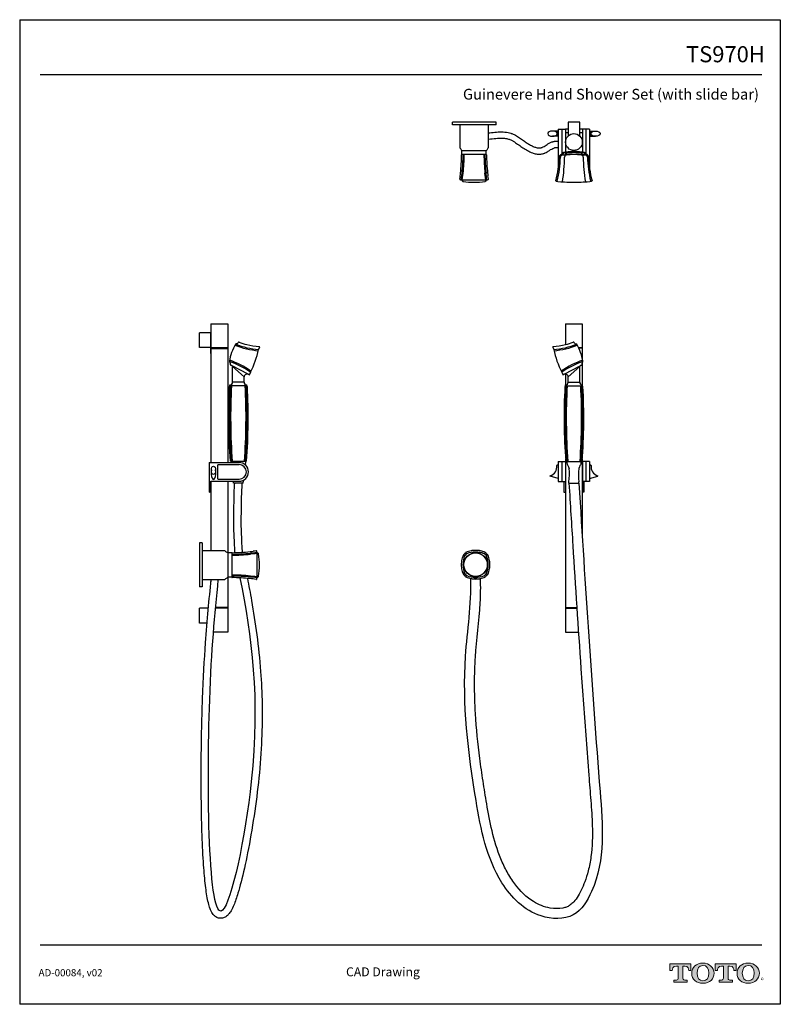
# Model space of a CAD drawing. Units: inches. Extents: x -53 to 23.5, y 2.2 to 101.2.
import ezdxf
from ezdxf.enums import TextEntityAlignment as Align

# ---------------------------------------------------------------- set-up
doc = ezdxf.new("R2010")
doc.units = ezdxf.units.IN
doc.header["$MEASUREMENT"] = 0
doc.layers.add('Layer 1', color=7, linetype='Continuous')
doc.layers.add('Template', color=7, linetype='Continuous')
doc.styles.get("Standard").update_dxf_attribs({"font": 'arial.ttf'})

# ---------------------------------------------------------------- blocks, each defined once
blk = doc.blocks.new('WETSERGTERT')
at = {"ltscale": 4}
for p, q in [((-6.35, 13.21), (-6.24, 13.24)), ((-5.72, 13.66), (-5.68, 13.73)), ((-5.21, 13.2), (-4.3, 13.16)), ((5.21, 13.2), (4.3, 13.16)), ((5.72, 13.66), (5.68, 13.73)), ((6.35, 13.21), (6.24, 13.24))]:
    blk.add_line(p, q, dxfattribs=at)
for centre, radius, start, end in [((-4.83, 13.2), 1, 101.2804, 148.0773), ((0.05, -11.28), 25.96, 90.1167, 101.2804), ((-0.05, -11.28), 25.96, 78.7196, 89.8833), ((4.83, 13.2), 1, 31.9227, 78.7196), ((-53.38, 13.05), 46.36, 344.5221, 359.0412), ((-65.31, 13.8), 58.85, 346.8564, 358.287), ((-6.02, 12.26), 1, 109.1429, 179.0412), ((-5.49, 12.01), 1, 125.9187, 178.287), ((-6.57, 14.19), 1, 289.1429, 328.0773), ((-8.7, 16.44), 4.47, 305.9187, 322.8672), ((-4.48, -19.6), 32.59, 88.7405, 92.4813), ((-95.43, 13.92), 91, 351.3005, 358.83), ((-8.19, 14.52), 3.26, 332.1279, 348.7808), ((-4.54, 13.29), 0.75, 97.695, 142.8672), ((-4.19, 10.67), 3.39, 80.6513, 97.695), ((-3.45, 12.04), 1, 95.4925, 178.83), ((-3.32, 25.13), 12, 265.3197, 269.1768), ((-6.06, 15.19), 2.76, 313.6458, 334.5278), ((-3.52, 14.76), 0.75, 260.6513, 274.9934), ((33.58, 9.63), 37.36, 173.2784, 174.7852), ((-0.14, -22.36), 35.56, 89.7715, 95.4925), ((-0.25, -18.4), 31.69, 89.5544, 95.8852), ((-0.15, -23.8), 37.95, 89.7754, 94.9934), ((0.15, -23.8), 37.95, 85.0066, 90.2246), ((0.25, -18.4), 31.69, 84.1148, 90.4456), ((0.14, -22.36), 35.56, 84.5075, 90.2285), ((3.52, 14.76), 0.75, 265.0066, 279.3487), ((3.32, 25.13), 12, 270.8232, 274.6803), ((-33.58, 9.63), 37.36, 5.2148, 6.7216), ((3.45, 12.04), 1, 1.17, 84.5075), ((6.06, 15.19), 2.76, 205.4722, 226.3542), ((4.19, 10.67), 3.39, 82.305, 99.3487), ((4.48, -19.6), 32.59, 87.5187, 91.2595), ((95.43, 13.92), 91, 181.17, 188.6995), ((4.54, 13.29), 0.75, 37.1328, 82.305), ((8.19, 14.52), 3.26, 191.2192, 207.8721), ((8.7, 16.44), 4.47, 217.1328, 234.0813), ((6.57, 14.19), 1, 211.9227, 250.8571), ((5.49, 12.01), 1, 1.713, 54.0813), ((6.02, 12.26), 1, 0.9588, 70.8571), ((65.31, 13.8), 58.85, 181.713, 193.1436), ((53.38, 13.05), 46.36, 180.9588, 195.4779)]:
    blk.add_arc(centre, radius, start, end, dxfattribs=at)
blk.add_ellipse((0, 0.68), major_axis=(-8.7, 0), ratio=0.078402, start_param=6.239828, end_param=9.468135, dxfattribs=at)

msp = doc.modelspace()

# ---------------------------------------------------------------- hatches: boundary and pattern name
h = msp.add_hatch(color=256)
h.dxf.hatch_style = 1
edge = h.paths.add_edge_path()
edge.add_spline(control_points=[(13.75, 4.804), (13.75, 4.804), (13.75, 6.024), (13.75, 6.024)], knot_values=[0.00001, 0.00001, 0.00001, 0.00001, 1, 1, 1, 1], degree=3, periodic=0)
edge.add_spline(control_points=[(13.75, 6.024), (13.75, 6.024), (13.92, 6.024), (13.92, 6.024)], knot_values=[17.00001, 17.00001, 17.00001, 17.00001, 17.99999, 17.99999, 17.99999, 17.99999], degree=3, periodic=0)
edge.add_spline(control_points=[(13.92, 6.024), (14.282, 6.024), (14.332, 5.727), (14.332, 5.567)], knot_values=[16, 16, 16, 16, 17, 17, 17, 17], degree=3, periodic=0)
edge.add_spline(control_points=[(14.332, 5.567), (14.332, 5.567), (14.552, 5.569), (14.552, 5.569), (14.552, 5.569), (14.552, 5.569), (14.552, 5.569)], knot_values=[14.99999, 14.99999, 14.99999, 14.99999, 15.99999, 15.99999, 15.99999, 16, 16, 16, 16], degree=3, periodic=0)
edge.add_spline(control_points=[(14.552, 5.569), (14.552, 5.569), (14.552, 6.248), (14.552, 6.248)], knot_values=[14.00001, 14.00001, 14.00001, 14.00001, 14.99999, 14.99999, 14.99999, 14.99999], degree=3, periodic=0)
edge.add_spline(control_points=[(14.552, 6.248), (14.552, 6.248), (12.438, 6.248), (12.438, 6.248), (12.438, 6.248), (12.438, 6.248), (12.438, 6.248)], knot_values=[12.99999, 12.99999, 12.99999, 12.99999, 13.99998, 13.99998, 13.99998, 13.99999, 13.99999, 13.99999, 13.99999], degree=3, periodic=0)
edge.add_spline(control_points=[(12.438, 6.248), (12.438, 6.248), (12.438, 5.569), (12.438, 5.569), (12.438, 5.569), (12.438, 5.569), (12.438, 5.569)], knot_values=[11.99999, 11.99999, 11.99999, 11.99999, 12.99998, 12.99998, 12.99998, 12.99999, 12.99999, 12.99999, 12.99999], degree=3, periodic=0)
edge.add_spline(control_points=[(12.438, 5.569), (12.438, 5.569), (12.67, 5.567), (12.67, 5.567)], knot_values=[11.00001, 11.00001, 11.00001, 11.00001, 11.99999, 11.99999, 11.99999, 11.99999], degree=3, periodic=0)
edge.add_spline(control_points=[(12.67, 5.567), (12.67, 5.727), (12.72, 6.024), (13.083, 6.024)], knot_values=[10, 10, 10, 10, 11, 11, 11, 11], degree=3, periodic=0)
edge.add_spline(control_points=[(13.083, 6.024), (13.083, 6.024), (13.264, 6.024), (13.264, 6.024)], knot_values=[9.00001, 9.00001, 9.00001, 9.00001, 10, 10, 10, 10], degree=3, periodic=0)
edge.add_spline(control_points=[(13.264, 6.024), (13.264, 6.024), (13.264, 4.804), (13.264, 4.804)], knot_values=[8.00001, 8.00001, 8.00001, 8.00001, 8.99999, 8.99999, 8.99999, 8.99999], degree=3, periodic=0)
edge.add_spline(control_points=[(13.264, 4.804), (13.264, 4.686), (13.222, 4.613), (13.08, 4.613)], knot_values=[7, 7, 7, 7, 8, 8, 8, 8], degree=3, periodic=0)
edge.add_spline(control_points=[(13.08, 4.613), (12.89, 4.613), (12.839, 4.613), (12.839, 4.613), (12.839, 4.613), (12.839, 4.613), (12.839, 4.613)], knot_values=[5.99999, 5.99999, 5.99999, 5.99999, 6.99999, 6.99999, 6.99999, 7, 7, 7, 7], degree=3, periodic=0)
edge.add_spline(control_points=[(12.839, 4.613), (12.839, 4.613), (12.839, 4.404), (12.839, 4.404)], knot_values=[5.00001, 5.00001, 5.00001, 5.00001, 5.99999, 5.99999, 5.99999, 5.99999], degree=3, periodic=0)
edge.add_spline(control_points=[(12.839, 4.404), (12.839, 4.404), (14.174, 4.404), (14.174, 4.404), (14.174, 4.404), (14.174, 4.404), (14.174, 4.404)], knot_values=[3.99999, 3.99999, 3.99999, 3.99999, 4.99998, 4.99998, 4.99998, 4.99999, 4.99999, 4.99999, 4.99999], degree=3, periodic=0)
edge.add_spline(control_points=[(14.174, 4.404), (14.174, 4.404), (14.174, 4.613), (14.174, 4.613), (14.174, 4.613), (14.174, 4.613), (14.174, 4.613)], knot_values=[2.99999, 2.99999, 2.99999, 2.99999, 3.99998, 3.99998, 3.99998, 3.99999, 3.99999, 3.99999, 3.99999], degree=3, periodic=0)
edge.add_spline(control_points=[(14.174, 4.613), (14.174, 4.613), (14.123, 4.613), (13.933, 4.613)], knot_values=[2, 2, 2, 2, 2.99999, 2.99999, 2.99999, 2.99999], degree=3, periodic=0)
edge.add_spline(control_points=[(13.933, 4.613), (13.785, 4.613), (13.75, 4.662), (13.75, 4.804)], knot_values=[1, 1, 1, 1, 2, 2, 2, 2], degree=3, periodic=0)
edge = h.paths.add_edge_path()
edge.add_spline(control_points=[(14.633, 5.306), (14.633, 4.681), (15.117, 4.292), (15.756, 4.292)], knot_values=[1, 1, 1, 1, 2, 2, 2, 2], degree=3, periodic=0)
edge.add_spline(control_points=[(15.756, 4.292), (16.433, 4.292), (16.878, 4.708), (16.878, 5.306)], knot_values=[2, 2, 2, 2, 3, 3, 3, 3], degree=3, periodic=0)
edge.add_spline(control_points=[(16.878, 5.306), (16.878, 5.868), (16.41, 6.321), (15.756, 6.321)], knot_values=[3, 3, 3, 3, 4, 4, 4, 4], degree=3, periodic=0)
edge.add_spline(control_points=[(15.756, 6.321), (15.073, 6.321), (14.633, 5.875), (14.633, 5.306)], knot_values=[0, 0, 0, 0, 1, 1, 1, 1], degree=3, periodic=0)
edge = h.paths.add_edge_path(flags=16)
edge.add_spline(control_points=[(15.756, 4.531), (15.354, 4.531), (15.161, 4.84), (15.161, 5.307)], knot_values=[0, 0, 0, 0, 1, 1, 1, 1], degree=3, periodic=0)
edge.add_spline(control_points=[(15.161, 5.307), (15.161, 5.762), (15.347, 6.082), (15.756, 6.082)], knot_values=[1, 1, 1, 1, 2, 2, 2, 2], degree=3, periodic=0)
edge.add_spline(control_points=[(15.756, 6.082), (16.142, 6.082), (16.349, 5.796), (16.349, 5.307)], knot_values=[2, 2, 2, 2, 3, 3, 3, 3], degree=3, periodic=0)
edge.add_spline(control_points=[(16.349, 5.307), (16.349, 4.854), (16.16, 4.531), (15.756, 4.531)], knot_values=[3, 3, 3, 3, 4, 4, 4, 4], degree=3, periodic=0)
edge = h.paths.add_edge_path()
edge.add_spline(control_points=[(17.808, 6.024), (17.808, 6.024), (17.808, 4.804), (17.808, 4.804)], knot_values=[8.00001, 8.00001, 8.00001, 8.00001, 8.99999, 8.99999, 8.99999, 8.99999], degree=3, periodic=0)
edge.add_spline(control_points=[(17.808, 4.804), (17.808, 4.686), (17.766, 4.613), (17.625, 4.613)], knot_values=[7, 7, 7, 7, 8, 8, 8, 8], degree=3, periodic=0)
edge.add_spline(control_points=[(17.625, 4.613), (17.434, 4.613), (17.384, 4.613), (17.384, 4.613), (17.384, 4.613), (17.384, 4.613), (17.384, 4.613)], knot_values=[5.99999, 5.99999, 5.99999, 5.99999, 6.99999, 6.99999, 6.99999, 7, 7, 7, 7], degree=3, periodic=0)
edge.add_spline(control_points=[(17.384, 4.613), (17.384, 4.613), (17.384, 4.404), (17.384, 4.404)], knot_values=[5.00001, 5.00001, 5.00001, 5.00001, 5.99999, 5.99999, 5.99999, 5.99999], degree=3, periodic=0)
edge.add_spline(control_points=[(17.384, 4.404), (17.384, 4.404), (18.719, 4.404), (18.719, 4.404), (18.719, 4.404), (18.719, 4.404), (18.719, 4.404)], knot_values=[3.99999, 3.99999, 3.99999, 3.99999, 4.99998, 4.99998, 4.99998, 4.99999, 4.99999, 4.99999, 4.99999], degree=3, periodic=0)
edge.add_spline(control_points=[(18.719, 4.404), (18.719, 4.404), (18.719, 4.613), (18.719, 4.613), (18.719, 4.613), (18.719, 4.613), (18.719, 4.613)], knot_values=[2.99999, 2.99999, 2.99999, 2.99999, 3.99998, 3.99998, 3.99998, 3.99999, 3.99999, 3.99999, 3.99999], degree=3, periodic=0)
edge.add_spline(control_points=[(18.719, 4.613), (18.719, 4.613), (18.668, 4.613), (18.477, 4.613)], knot_values=[2, 2, 2, 2, 2.99999, 2.99999, 2.99999, 2.99999], degree=3, periodic=0)
edge.add_spline(control_points=[(18.477, 4.613), (18.329, 4.613), (18.294, 4.662), (18.294, 4.804)], knot_values=[1, 1, 1, 1, 2, 2, 2, 2], degree=3, periodic=0)
edge.add_spline(control_points=[(18.294, 4.804), (18.294, 4.804), (18.294, 6.024), (18.294, 6.024)], knot_values=[0.00001, 0.00001, 0.00001, 0.00001, 1, 1, 1, 1], degree=3, periodic=0)
edge.add_spline(control_points=[(18.294, 6.024), (18.294, 6.024), (18.463, 6.024), (18.463, 6.024)], knot_values=[17.00001, 17.00001, 17.00001, 17.00001, 17.99999, 17.99999, 17.99999, 17.99999], degree=3, periodic=0)
edge.add_spline(control_points=[(18.463, 6.024), (18.826, 6.024), (18.877, 5.727), (18.877, 5.567)], knot_values=[16, 16, 16, 16, 17, 17, 17, 17], degree=3, periodic=0)
edge.add_spline(control_points=[(18.877, 5.567), (18.877, 5.567), (19.096, 5.569), (19.096, 5.569), (19.096, 5.569), (19.096, 5.569), (19.096, 5.569)], knot_values=[14.99999, 14.99999, 14.99999, 14.99999, 15.99999, 15.99999, 15.99999, 16, 16, 16, 16], degree=3, periodic=0)
edge.add_spline(control_points=[(19.096, 5.569), (19.096, 5.569), (19.096, 6.248), (19.096, 6.248)], knot_values=[14.00001, 14.00001, 14.00001, 14.00001, 14.99999, 14.99999, 14.99999, 14.99999], degree=3, periodic=0)
edge.add_spline(control_points=[(19.096, 6.248), (19.096, 6.248), (16.983, 6.248), (16.983, 6.248), (16.983, 6.248), (16.983, 6.248), (16.983, 6.248)], knot_values=[12.99999, 12.99999, 12.99999, 12.99999, 13.99998, 13.99998, 13.99998, 13.99999, 13.99999, 13.99999, 13.99999], degree=3, periodic=0)
edge.add_spline(control_points=[(16.983, 6.248), (16.983, 6.248), (16.983, 5.569), (16.983, 5.569), (16.983, 5.569), (16.983, 5.569), (16.983, 5.569)], knot_values=[11.99999, 11.99999, 11.99999, 11.99999, 12.99998, 12.99998, 12.99998, 12.99999, 12.99999, 12.99999, 12.99999], degree=3, periodic=0)
edge.add_spline(control_points=[(16.983, 5.569), (16.983, 5.569), (17.214, 5.567), (17.214, 5.567)], knot_values=[11.00001, 11.00001, 11.00001, 11.00001, 11.99999, 11.99999, 11.99999, 11.99999], degree=3, periodic=0)
edge.add_spline(control_points=[(17.214, 5.567), (17.214, 5.727), (17.264, 6.024), (17.627, 6.024)], knot_values=[10, 10, 10, 10, 11, 11, 11, 11], degree=3, periodic=0)
edge.add_spline(control_points=[(17.627, 6.024), (17.627, 6.024), (17.808, 6.024), (17.808, 6.024)], knot_values=[9.00001, 9.00001, 9.00001, 9.00001, 10, 10, 10, 10], degree=3, periodic=0)
edge = h.paths.add_edge_path()
edge.add_spline(control_points=[(19.186, 5.306), (19.186, 4.681), (19.67, 4.292), (20.309, 4.292)], knot_values=[1, 1, 1, 1, 2, 2, 2, 2], degree=3, periodic=0)
edge.add_spline(control_points=[(20.309, 4.292), (20.987, 4.292), (21.432, 4.708), (21.432, 5.306)], knot_values=[2, 2, 2, 2, 3, 3, 3, 3], degree=3, periodic=0)
edge.add_spline(control_points=[(21.432, 5.306), (21.432, 5.868), (20.964, 6.321), (20.309, 6.321)], knot_values=[3, 3, 3, 3, 4, 4, 4, 4], degree=3, periodic=0)
edge.add_spline(control_points=[(20.309, 6.321), (19.627, 6.321), (19.186, 5.875), (19.186, 5.306)], knot_values=[0, 0, 0, 0, 1, 1, 1, 1], degree=3, periodic=0)
edge = h.paths.add_edge_path(flags=16)
edge.add_spline(control_points=[(20.309, 4.531), (19.908, 4.531), (19.716, 4.84), (19.716, 5.307)], knot_values=[0, 0, 0, 0, 1, 1, 1, 1], degree=3, periodic=0)
edge.add_spline(control_points=[(19.716, 5.307), (19.716, 5.762), (19.9, 6.082), (20.309, 6.082)], knot_values=[1, 1, 1, 1, 2, 2, 2, 2], degree=3, periodic=0)
edge.add_spline(control_points=[(20.309, 6.082), (20.695, 6.082), (20.903, 5.796), (20.903, 5.307)], knot_values=[2, 2, 2, 2, 3, 3, 3, 3], degree=3, periodic=0)
edge.add_spline(control_points=[(20.903, 5.307), (20.903, 4.854), (20.714, 4.531), (20.309, 4.531)], knot_values=[3, 3, 3, 3, 4, 4, 4, 4], degree=3, periodic=0)

# ---------------------------------------------------------------- linework, layer by layer
for p, q in [((-5.036, 90.871), (-9.441, 90.871)), ((-9.441, 90.608), (-9.441, 90.871)), ((-5.036, 90.608), (-9.441, 90.608)), ((-8.706, 90.608), (-8.706, 88.334)), ((-5.824, 88.334), (-5.824, 90.608)), ((-5.036, 90.608), (-5.036, 90.871)), ((1.2, 90.162), (1.935, 90.162)), ((1.2, 90.162), (1.2, 86.278)), ((1.568, 90.162), (1.568, 87.683)), ((2.203, 90.162), (1.935, 90.162)), ((1.935, 90.162), (1.935, 87.849)), ((3.358, 90.871), (2.203, 90.871)), ((2.203, 90.871), (2.203, 89.487)), ((3.358, 89.487), (3.358, 90.871)), ((3.626, 90.162), (3.358, 90.162)), ((3.626, 90.162), (3.626, 87.849)), ((4.361, 90.162), (3.626, 90.162)), ((3.994, 90.162), (3.994, 87.683)), ((4.361, 90.162), (4.361, 86.278)), ((1.2, 89.978), (0.623, 89.978)), ((1.2, 89.453), (0.623, 89.453)), ((1.095, 89.978), (1.095, 89.453)), ((1.2, 89.978), (1.2, 89.453)), ((2.203, 89.795), (1.935, 89.795)), ((3.626, 89.795), (3.358, 89.795)), ((4.361, 89.978), (4.939, 89.978)), ((4.361, 89.978), (4.361, 89.453)), ((4.361, 89.453), (4.939, 89.453)), ((4.466, 89.978), (4.466, 89.453)), ((-8.49, 87.616), (-8.49, 88.024)), ((-8.49, 88.024), (-6.04, 88.024)), ((-6.04, 87.616), (-8.49, 87.616)), ((-6.04, 87.616), (-6.04, 88.024)), ((-8.528, 85.063), (-8.42, 84.937)), ((-8.528, 85.063), (-6.001, 85.063)), ((-6.001, 85.063), (-6.11, 84.937)), ((-33.732, 70.603), (-32.043, 70.603)), ((-33.732, 70.603), (-33.732, 56.652)), ((-32.043, 70.603), (-32.043, 56.652)), ((1.937, 70.603), (3.625, 70.603)), ((1.937, 70.603), (1.937, 68.515)), ((3.625, 70.603), (3.625, 67.128)), ((-33.732, 69.703), (-34.886, 69.703)), ((-34.886, 68.203), (-34.886, 69.703)), ((-33.732, 67.609), (-33.732, 69.656)), ((-31.123, 68.585), (-31.185, 68.577)), ((2.932, 68.585), (2.994, 68.577)), ((-33.732, 68.203), (-34.886, 68.203)), ((-33.732, 68.203), (-32.043, 68.203)), ((-33.732, 68.203), (-32.043, 68.203)), ((-33.732, 68.124), (-32.043, 68.124)), ((-28.842, 68.261), (-28.936, 68.002)), ((0.651, 68.261), (0.745, 68.002)), ((3.243, 68.203), (3.625, 68.203)), ((3.261, 68.166), (3.625, 68.166)), ((-31.851, 66.75), (-31.807, 66.704)), ((-29.99, 65.527), (-31.605, 66.384)), ((1.799, 65.527), (3.414, 66.384)), ((3.659, 66.75), (3.616, 66.704)), ((3.625, 67.128), (3.625, 66.713)), ((3.625, 66.713), (3.625, 64.354)), ((-31.554, 64.735), (-31.554, 66.288)), ((-31.554, 66.288), (-30.389, 65.257)), ((-29.758, 65.744), (-29.852, 65.486)), ((1.567, 65.744), (1.661, 65.486)), ((1.937, 65.547), (1.937, 64.354)), ((3.363, 66.288), (2.198, 65.257)), ((3.363, 64.735), (3.363, 66.288)), ((-31.816, 64.357), (-31.816, 64.445)), ((-31.816, 64.357), (-31.792, 64.357)), ((-30.151, 64.357), (-31.792, 64.357)), ((-30.389, 64.735), (-31.554, 64.735)), ((-30.389, 64.735), (-30.389, 65.257)), ((-30.127, 64.357), (-30.151, 64.357)), ((-30.127, 64.357), (-30.127, 64.445)), ((1.936, 64.357), (1.936, 64.445)), ((1.936, 64.357), (1.96, 64.357)), ((1.96, 64.357), (3.601, 64.357)), ((2.198, 64.735), (2.198, 65.257)), ((2.198, 64.735), (3.363, 64.735)), ((3.625, 64.357), (3.601, 64.357)), ((3.625, 64.357), (3.625, 64.445)), ((-33.891, 56.652), (-30.899, 56.652)), ((-33.891, 56.652), (-33.891, 53.66)), ((-32.998, 56.442), (-30.899, 56.442)), ((-31.7, 56.785), (-31.786, 56.785)), ((-31.7, 56.766), (-31.7, 56.785)), ((-30.244, 56.766), (-31.7, 56.766)), ((-30.158, 56.785), (-30.244, 56.785)), ((-30.244, 56.766), (-30.244, 56.785)), ((1.2, 56.757), (1.2, 54.752)), ((1.2, 56.757), (1.935, 56.757)), ((1.2, 56.757), (1.2, 54.752)), ((1.568, 56.757), (1.568, 54.752)), ((1.935, 56.757), (1.935, 54.752)), ((1.937, 56.973), (1.937, 39.603)), ((1.967, 56.785), (2.053, 56.785)), ((2.053, 56.766), (2.053, 56.785)), ((2.053, 56.766), (3.509, 56.766)), ((3.509, 56.785), (3.595, 56.785)), ((3.509, 56.766), (3.509, 56.785)), ((3.625, 56.973), (3.625, 49.067)), ((4.361, 56.757), (3.626, 56.757)), ((3.626, 56.757), (3.626, 54.752)), ((3.994, 56.757), (3.994, 54.752)), ((4.361, 56.757), (4.361, 54.752)), ((-33.051, 56.389), (-33.051, 55.024)), ((1.2, 56.398), (1.105, 56.398)), ((4.361, 56.398), (4.457, 56.398)), ((-33.733, 53.817), (-33.733, 54.762)), ((-33.733, 54.762), (-30.899, 54.762)), ((-33.732, 54.762), (-33.732, 47.774)), ((-32.998, 54.972), (-30.899, 54.972)), ((-32.043, 54.762), (-32.043, 39.603)), ((-31.471, 54.562), (-31.471, 54.723)), ((-30.473, 54.562), (-31.471, 54.562)), ((-30.473, 54.562), (-30.473, 54.723)), ((1.2, 55.045), (0.391, 55.273)), ((1.2, 54.752), (1.935, 54.752)), ((1.778, 54.752), (1.778, 53.66)), ((1.935, 54.752), (1.935, 53.66)), ((2.282, 54.562), (2.282, 54.723)), ((2.282, 54.562), (3.279, 54.562)), ((3.279, 54.562), (3.279, 54.723)), ((4.361, 54.752), (3.626, 54.752)), ((3.626, 54.752), (3.626, 53.66)), ((3.784, 54.752), (3.784, 53.66)), ((4.361, 55.045), (5.171, 55.273)), ((-33.891, 53.66), (-33.891, 53.66)), ((1.778, 53.66), (1.935, 53.66)), ((3.784, 53.66), (3.626, 53.66)), ((-34.886, 48.561), (-34.886, 44.157)), ((-34.624, 48.561), (-34.886, 48.561)), ((-34.624, 48.561), (-34.624, 44.157)), ((-32.35, 47.774), (-34.624, 47.774)), ((-31.632, 47.558), (-32.039, 47.558)), ((-31.632, 47.558), (-31.632, 45.108)), ((-29.079, 47.597), (-28.952, 47.488)), ((-29.079, 45.069), (-29.079, 47.597)), ((-34.624, 44.892), (-32.35, 44.892)), ((-33.732, 44.892), (-33.732, 44.641)), ((-31.632, 45.108), (-32.039, 45.108)), ((-29.079, 45.069), (-28.952, 45.178)), ((-34.624, 44.157), (-34.886, 44.157)), ((-33.983, 42.001), (-34.886, 42.001)), ((-34.886, 40.501), (-34.886, 42.001)), ((-32.043, 42.001), (-33.26, 42.001)), ((-32.043, 42.08), (-33.253, 42.08)), ((1.937, 42.08), (2.811, 42.08)), ((1.937, 42.08), (3.072, 42.08)), ((1.937, 42.001), (3.077, 42.001)), ((-34.114, 40.501), (-34.886, 40.501)), ((-32.043, 39.603), (-33.465, 39.603)), ((1.937, 39.603), (3.236, 39.603))]:
    msp.add_line(p, q)
at = {"flags": 128}
for points in [[(-8.705, 85.141), (-8.673, 85.329), (-8.655, 85.477)], [(-8.556, 85.08), (-8.517, 85.307), (-8.467, 85.75)], [(-5.973, 85.08), (-6.012, 85.307), (-6.062, 85.75)], [(-5.824, 85.141), (-5.856, 85.329), (-5.874, 85.477)], [(-29.096, 47.625), (-29.322, 47.586), (-29.765, 47.535)], [(-29.157, 47.774), (-29.345, 47.742), (-29.493, 47.724)], [(-8.091, 47.609), (-8.099, 47.604), (-8.111, 47.593)], [(-7.425, 47.798), (-7.491, 47.789), (-7.555, 47.777)], [(-6.11, 47.593), (-6.116, 47.6), (-6.129, 47.609)], [(-8.518, 46.775), (-8.529, 46.708), (-8.536, 46.643)], [(-8.325, 47.379), (-8.332, 47.373), (-8.341, 47.36)], [(-5.88, 47.36), (-5.884, 47.368), (-5.896, 47.379)], [(-8.552, 46.378), (-8.55, 46.293), (-8.547, 46.248)], [(-5.703, 45.982), (-5.692, 46.048), (-5.684, 46.114)], [(-5.669, 46.378), (-5.671, 46.464), (-5.674, 46.52)], [(-29.096, 45.042), (-29.322, 45.08), (-29.765, 45.131)], [(-29.157, 44.893), (-29.345, 44.925), (-29.493, 44.942)], [(-8.341, 45.397), (-8.336, 45.389), (-8.325, 45.378)], [(-8.111, 45.164), (-8.105, 45.157), (-8.091, 45.148)], [(-7.553, 44.979), (-7.531, 44.975), (-7.468, 44.965)], [(-7.11, 45.005), (-7.154, 45.005), (-7.193, 45.004), (-7.222, 45.001), (-7.239, 44.998), (-7.242, 44.993), (-7.229, 44.988), (-7.203, 44.982), (-7.167, 44.978), (-7.124, 44.976), (-7.11, 44.976)], [(-7.11, 44.976), (-7.067, 44.977), (-7.029, 44.981), (-6.999, 44.986), (-6.982, 44.991), (-6.979, 44.996), (-6.991, 45), (-7.017, 45.003), (-7.053, 45.005), (-7.096, 45.005), (-7.11, 45.005)], [(-6.795, 44.959), (-6.73, 44.968), (-6.666, 44.979)], [(-6.129, 45.148), (-6.121, 45.153), (-6.11, 45.164)], [(-5.896, 45.378), (-5.889, 45.384), (-5.88, 45.397)]]:
    msp.add_lwpolyline(points, dxfattribs=at)
for points in [[(-8.453, 85.063), (-8.413, 85.292), (-8.363, 85.738)], [(-6.077, 85.063), (-6.116, 85.292), (-6.167, 85.738)], [(-29.079, 47.521), (-29.307, 47.482), (-29.753, 47.431)], [(-29.079, 45.145), (-29.307, 45.184), (-29.753, 45.235)]]:
    msp.add_lwpolyline(points)
for centre, radius in [((2.781, 88.872), 0.844), ((-7.11, 46.378), 1.202), ((-7.11, 46.378), 1.178)]:
    msp.add_circle(centre, radius)
for centre, radius, start, end in [((-8.653, 88.334), 0.0525, 180, 224.65171), ((-9.41, 87.674), 0.952, 23.39224, 40.93406), ((-5.12, 87.674), 0.952, 139.06594, 156.60776), ((-5.876, 88.334), 0.0525, 315.34829, 0), ((-29.504, 87.915), 20.991, 354.12183, 359.11229), ((-8.49, 88.076), 0.0525, 207.9483, 270), ((-8.49, 87.59), 0.0262, 90, 179.1113), ((-29.504, 87.915), 21.148, 354.12183, 359.18892), ((-29.501, 87.915), 21.25, 354.11833, 359.1931), ((14.972, 87.915), 21.25, 180.8069, 185.88167), ((14.975, 87.915), 21.148, 180.81108, 185.87817), ((-6.04, 88.076), 0.0525, 270, 332.0517), ((-6.04, 87.59), 0.0262, 0.8887, 90), ((14.975, 87.915), 20.991, 180.88771, 185.87817), ((2.781, 85.334), 2.615, 77.35942, 102.64058), ((1.253, 86.278), 0.0525, 180, 227.65489), ((4.309, 86.278), 0.0525, 312.34511, 0), ((-8.664, 85.136), 0.042, 172.40604, 262.35167), ((-11.081, 85.89), 2.46, 350.3412, 357.10892), ((-3.449, 85.89), 2.46, 182.89108, 189.6588), ((-5.866, 85.136), 0.042, 277.64833, 7.59396), ((-7.013, 98.406), 13.415, 262.90625, 263.36863), ((-8.568, 85.029), 0.0525, 40.62292, 82.85001), ((-8.38, 84.971), 0.0525, 220.62292, 262.32146), ((-7.265, 92.307), 7.473, 261.36437, 278.6356), ((-6.15, 84.971), 0.0525, 277.67854, 319.37708), ((-5.961, 85.029), 0.0525, 97.14999, 139.37708), ((-7.519, 98.452), 13.46, 276.62008, 277.08167), ((-27.267, 66.116), 4.66, 148.72075, 171.27924), ((-27.984, 77.414), 9.576, 249.67928, 264.14391), ((-31.175, 68.49), 0.0874, 96.80594, 148.72075), ((-27.984, 77.414), 9.46, 249.80665, 264.22459), ((-31.133, 68.671), 0.0874, 276.80594, 326.86456), ((-27.158, 66.076), 4.66, 145.58785, 146.86456), ((-30.93, 68.661), 0.0874, 70.95038, 145.58785), ((-28.016, 77.101), 8.842, 250.95038, 256.17953), ((-28.016, 77.101), 8.842, 256.17953, 264.47641), ((-0.176, 77.101), 8.842, 275.52359, 283.82047), ((-0.207, 77.414), 9.46, 275.77541, 290.19335), ((-0.207, 77.414), 9.576, 275.85609, 290.32072), ((-0.176, 77.101), 8.842, 283.82047, 289.04962), ((2.739, 68.661), 0.0874, 34.41215, 109.04962), ((-1.033, 66.076), 4.66, 33.13544, 34.41215), ((2.942, 68.671), 0.0874, 213.13544, 263.19406), ((2.984, 68.49), 0.0874, 31.27925, 83.19406), ((-0.924, 66.116), 4.66, 8.72076, 31.27925), ((-37.369, 69.793), 8.621, 331.98903, 348.01097), ((-28.869, 68.271), 0.0291, 340, 84.47641), ((0.678, 68.271), 0.0291, 95.52359, 200), ((9.178, 69.793), 8.621, 191.98903, 208.01097), ((-31.787, 66.81), 0.0874, 171.27924, 223.19406), ((-35.016, 58.045), 9.324, 55.66973, 70.29898), ((-35.016, 58.045), 9.44, 55.7529, 70.42684), ((-31.871, 66.644), 0.0874, 353.13543, 43.19406), ((-31.709, 66.522), 0.0874, 174.41215, 249.04962), ((-27.158, 66.076), 4.66, 173.13543, 174.41215), ((-34.901, 58.182), 8.842, 68.26976, 69.04962), ((-31.671, 66.288), 0.116, 0, 68.26976), ((6.825, 58.045), 9.44, 109.57316, 124.2471), ((6.825, 58.045), 9.324, 109.70102, 124.33027), ((3.48, 66.288), 0.116, 111.73024, 180), ((6.71, 58.182), 8.842, 110.95038, 111.73024), ((3.517, 66.522), 0.0874, 290.95038, 5.58785), ((3.68, 66.644), 0.0874, 136.80594, 186.86457), ((-1.033, 66.076), 4.66, 5.58785, 6.86457), ((3.596, 66.81), 0.0874, 316.80594, 8.72076), ((-30.098, 65.257), 0.291, 55.82469, 180), ((-34.901, 58.182), 8.842, 55.52359, 55.82469), ((-29.88, 65.496), 0.0291, 235.52359, 340), ((1.689, 65.496), 0.0291, 200, 304.47641), ((6.71, 58.182), 8.842, 124.17531, 124.47641), ((1.907, 65.257), 0.291, 360, 124.17531), ((-31.792, 64.27), 0.0874, 90.06343, 176.90504), ((26.387, 61.114), 58.248, 176.80768, 184.26171), ((-31.846, 64.735), 0.291, 275.73917, 0), ((26.387, 61.114), 58.132, 176.80127, 184.28878), ((-30.098, 64.735), 0.291, 180, 264.26083), ((-88.331, 61.114), 58.132, 355.71122, 3.19873), ((-88.331, 61.114), 58.248, 355.73829, 3.19232), ((-30.151, 64.27), 0.0874, 3.09496, 89.93759), ((1.96, 64.27), 0.0874, 90.06241, 176.90504), ((60.14, 61.114), 58.248, 176.80768, 184.26171), ((1.907, 64.735), 0.291, 275.73917, 0), ((60.14, 61.114), 58.132, 176.80127, 184.28878), ((3.654, 64.735), 0.291, 180, 264.26083), ((-54.578, 61.114), 58.132, 355.71122, 3.19873), ((-54.578, 61.114), 58.248, 355.73829, 3.19232), ((3.601, 64.27), 0.0874, 3.09496, 89.93657), ((26.284, 61.13), 58.248, 176.90504, 184.26171), ((-88.228, 61.13), 58.248, 355.73829, 3.09496), ((60.037, 61.13), 58.248, 176.90504, 184.26171), ((-54.475, 61.13), 58.248, 355.73829, 3.09496), ((-32.998, 56.389), 0.0525, 90, 180), ((-31.786, 56.803), 0.0175, 184.26171, 270), ((-31.642, 56.737), 0.0291, 90, 90), ((-30.899, 55.707), 0.945, 270, 90), ((-30.899, 55.707), 0.735, 270, 90), ((-30.158, 56.803), 0.0175, 270, 355.73829), ((1.967, 56.803), 0.0175, 184.26171, 270), ((3.45, 56.737), 0.0291, 90, 90), ((3.595, 56.803), 0.0175, 270, 355.73829), ((0.139, 56.211), 0.923, 285.82215, 7.91515), ((1.105, 56.346), 0.0525, 90, 187.91515), ((-2.596, 55.401), 4.925, 352.08562, 7.54719), ((8.157, 55.401), 4.925, 172.45281, 187.91438), ((4.457, 56.346), 0.0525, 352.08485, 90), ((5.423, 56.211), 0.923, 172.08485, 254.17785), ((-32.998, 55.024), 0.0525, 180, 270), ((-36.348, 55.401), 4.925, 352.08562, 352.54264), ((-25.595, 55.401), 4.925, 186.36684, 187.91438), ((0.398, 55.298), 0.0262, 105.82215, 254.26594), ((5.164, 55.298), 0.0262, 285.73406, 74.17785), ((-33.891, 53.817), 0.157, 270, 0), ((-32.35, 47.722), 0.0525, 45.34829, 90), ((-31.689, 48.478), 0.952, 229.06594, 246.60776), ((-32.092, 47.558), 0.0525, 0, 62.0517), ((-31.606, 47.558), 0.0262, 90.8887, 180), ((-31.931, 68.572), 21.148, 270.81108, 275.87817), ((-31.931, 68.572), 20.991, 270.88771, 275.87817), ((-29.906, 50.149), 2.46, 272.89108, 279.6588), ((-29.152, 47.732), 0.042, 7.64833, 97.59396), ((-42.467, 46.078), 13.46, 6.62008, 7.08167), ((-29.045, 47.637), 0.0525, 187.14999, 229.37708), ((-8.871, 48.139), 0.936, 305.69719, 324.30281), ((-7.834, 47.692), 0.294, 199.67279, 230.27055), ((-7.129, 45.479), 2.337, 100.49699, 114.32059), ((-7.78, 47.732), 0.335, 201.62672, 228.56328), ((-7.11, 45.249), 2.404, 90.00003, 111.76648), ((-7.122, 45.614), 2.205, 89.68928, 97.89986), ((-6.441, 47.732), 0.335, 311.43672, 338.37328), ((-6.387, 47.692), 0.294, 309.72945, 340.32721), ((-5.35, 48.139), 0.935, 215.69611, 234.30389), ((-31.931, 68.57), 21.25, 270.8069, 275.88167), ((-28.986, 47.448), 0.0525, 7.67854, 49.37708), ((-36.323, 46.333), 7.473, 351.36437, 8.6356), ((-6.194, 46.374), 2.358, 173.43395, 179.88438), ((-6.192, 46.389), 2.357, 155.70243, 170.59401), ((-5.981, 46.378), 2.404, 158.23352, 180), ((-8.464, 47.048), 0.335, 41.43672, 68.37328), ((-8.424, 47.102), 0.294, 39.72945, 70.32721), ((-8.784, 48.052), 0.961, 307.57856, 322.42144), ((-8.784, 48.052), 0.962, 307.5786, 322.4214), ((-5.797, 47.102), 0.294, 109.67279, 140.27055), ((-5.756, 47.048), 0.335, 111.62672, 138.56328), ((-8.24, 46.378), 2.404, 0, 21.76648), ((-8.043, 46.384), 2.372, 9.63678, 24.26682), ((-7.849, 46.406), 2.178, 3.00117, 9.89978), ((-6.355, 46.353), 2.195, 182.76107, 189.88713), ((-6.178, 46.372), 2.372, 189.63678, 204.26682), ((-5.981, 46.378), 2.404, 180, 201.76648), ((-8.029, 46.367), 2.357, 335.70243, 350.59401), ((-8.027, 46.383), 2.358, 353.43395, 359.88437), ((-32.35, 44.945), 0.0525, 270, 314.65171), ((-31.689, 44.188), 0.952, 113.39224, 130.93406), ((-32.092, 45.108), 0.0525, 297.9483, 0), ((-31.931, 24.097), 21.25, 84.11833, 89.1931), ((-31.931, 24.094), 21.148, 84.12183, 89.18892), ((-31.606, 45.108), 0.0262, 180, 269.1113), ((-31.931, 24.094), 20.991, 84.12183, 89.11229), ((-29.906, 42.517), 2.46, 80.3412, 87.10892), ((-29.152, 44.934), 0.042, 262.40604, 352.35167), ((-42.422, 46.585), 13.415, 352.90625, 353.36863), ((-29.045, 45.03), 0.0525, 130.62292, 172.85001), ((-28.986, 45.218), 0.0525, 310.62292, 352.32146), ((-8.464, 45.709), 0.335, 291.62672, 318.56328), ((-8.424, 45.655), 0.294, 289.67279, 320.27055), ((-8.871, 44.618), 0.935, 35.69611, 54.30389), ((-8.784, 44.705), 0.962, 37.5786, 52.4214), ((-7.834, 45.065), 0.294, 129.72945, 160.32721), ((-7.78, 45.025), 0.335, 131.43672, 158.37328), ((-7.132, 47.266), 2.326, 245.62888, 259.55592), ((-7.11, 47.508), 2.404, 248.23352, 269.99997), ((-7.104, 47.352), 2.415, 261.3531, 269.86257), ((-7.11, 47.508), 2.404, 270.00003, 291.76648), ((-7.11, 47.261), 2.324, 270.00266, 277.79537), ((-7.092, 47.278), 2.337, 280.49699, 294.32059), ((-6.441, 45.025), 0.335, 21.62672, 48.56328), ((-5.437, 44.705), 0.962, 127.5786, 142.4214), ((-6.387, 45.065), 0.294, 19.67279, 50.27055), ((-5.35, 44.618), 0.936, 125.69719, 144.30281), ((-5.797, 45.655), 0.294, 219.72945, 250.32721), ((-5.756, 45.709), 0.335, 221.43672, 248.37328)]:
    msp.add_arc(centre, radius, start, end)
at = {"extrusion": (0, 0, -1)}
msp.add_ellipse((0.623, 89.716), major_axis=(0.472, 0), ratio=0.555556, dxfattribs=at)
for centre, major_axis, ratio in [((4.939, 89.716), (-0.472, 0), 0.555556), ((-33.471, 55.873), (0, 0.42), 0.513058)]:
    msp.add_ellipse(centre, major_axis=major_axis, ratio=ratio)
msp.add_ellipse((-33.471, 55.622), major_axis=(0, -0.682), ratio=0.346154, start_param=4.283181, end_param=8.283189)
for points, knots in [([(-5.824, 89.789), (-5.615, 89.815), (-5.403, 89.842), (-4.964, 89.883), (-4.737, 89.897), (-4.285, 89.892), (-4.059, 89.873), (-3.75, 89.809), (-3.663, 89.787), (-3.536, 89.747), (-3.496, 89.733), (-3.416, 89.703), (-3.377, 89.687), (-3.261, 89.637), (-3.185, 89.6), (-2.965, 89.481), (-2.825, 89.392), (-2.551, 89.205), (-2.416, 89.108), (-2.167, 88.932), (-2.051, 88.852), (-1.819, 88.7), (-1.702, 88.629), (-1.471, 88.501), (-1.356, 88.445), (-1.134, 88.356), (-1.027, 88.322), (-0.851, 88.288), (-0.78, 88.281), (-0.644, 88.282), (-0.58, 88.29), (-0.502, 88.31), (-0.487, 88.314), (-0.456, 88.324), (-0.44, 88.33), (-0.391, 88.35), (-0.357, 88.365), (-0.258, 88.416), (-0.191, 88.455), (-0.05, 88.544), (0.025, 88.593), (0.183, 88.692), (0.266, 88.741), (0.445, 88.833), (0.541, 88.874), (0.683, 88.917), (0.722, 88.926), (0.785, 88.939), (0.808, 88.943), (0.852, 88.949), (0.871, 88.951), (0.91, 88.955), (0.929, 88.956), (0.985, 88.958), (1.021, 88.958), (1.107, 88.957), (1.155, 88.954), (1.2, 88.952)], [0.718123, 0.718123, 0.718123, 0.718123, 12.01623, 12.01623, 24.032459, 24.032459, 36.048689, 36.048689, 40.796234, 40.796234, 43.029183, 43.029183, 45.262131, 45.262131, 49.728027, 49.728027, 58.696872, 58.696872, 67.665718, 67.665718, 75.092198, 75.092198, 82.518679, 82.518679, 89.945159, 89.945159, 97.37164, 97.37164, 102.903183, 102.903183, 108.434727, 108.434727, 109.828166, 109.828166, 111.221605, 111.221605, 114.008483, 114.008483, 118.886813, 118.886813, 123.765144, 123.765144, 128.643474, 128.643474, 133.521804, 133.521804, 135.282255, 135.282255, 136.314312, 136.314312, 137.155669, 137.155669, 137.997026, 137.997026, 139.679739, 139.679739, 142.179476, 142.179476, 142.179476, 142.179476]), ([(-5.824, 89.159), (-5.547, 89.189), (-5.313, 89.219), (-4.861, 89.259), (-4.643, 89.27), (-4.277, 89.258), (-4.125, 89.242), (-3.921, 89.202), (-3.863, 89.188), (-3.764, 89.159), (-3.722, 89.145), (-3.602, 89.101), (-3.522, 89.064), (-3.359, 88.979), (-3.277, 88.931), (-3.058, 88.791), (-2.917, 88.692), (-2.702, 88.538), (-2.633, 88.49), (-2.492, 88.392), (-2.42, 88.342), (-2.2, 88.195), (-2.046, 88.099), (-1.73, 87.924), (-1.566, 87.846), (-1.274, 87.739), (-1.147, 87.702), (-0.887, 87.656), (-0.753, 87.646), (-0.565, 87.658), (-0.511, 87.665), (-0.402, 87.685), (-0.346, 87.698), (-0.257, 87.727), (-0.223, 87.739), (-0.158, 87.764), (-0.127, 87.778), (-0.034, 87.822), (0.025, 87.853), (0.167, 87.935), (0.247, 87.987), (0.401, 88.085), (0.475, 88.132), (0.615, 88.213), (0.682, 88.248), (0.79, 88.292), (0.833, 88.305), (0.887, 88.317), (0.9, 88.319), (0.925, 88.323), (0.938, 88.325), (0.965, 88.327), (0.98, 88.328), (1.027, 88.329), (1.061, 88.328), (1.125, 88.325), (1.153, 88.324), (1.2, 88.322)], [0, 0, 0, 0, 12.857064, 12.857064, 25.714128, 25.714128, 35.665517, 35.665517, 39.83157, 39.83157, 42.901795, 42.901795, 48.994805, 48.994805, 55.087815, 55.087815, 64.94758, 64.94758, 69.354274, 69.354274, 73.760969, 73.760969, 82.574358, 82.574358, 91.387747, 91.387747, 97.858989, 97.858989, 104.330232, 104.330232, 106.912886, 106.912886, 109.584964, 109.584964, 111.241933, 111.241933, 112.898901, 112.898901, 116.212838, 116.212838, 121.237085, 121.237085, 126.261332, 126.261332, 131.285579, 131.285579, 134.959982, 134.959982, 136.128574, 136.128574, 137.312604, 137.312604, 138.496635, 138.496635, 140.864695, 140.864695, 142.511803, 142.511803, 142.511803, 142.511803]), ([(3.279, 54.562), (3.922, 44.306), (4.773, 30.728), (6.064, 15.722), (2.943, 10.627), (-1.432, 10.776), (-5.687, 15.146), (-7.522, 24.642), (-8.764, 34.936), (-7.503, 42.377), (-7.596, 44.988)], [0, 0, 0, 0, 31.07433, 41.14255, 44.128808, 47.381534, 52.53861, 61.202941, 75.744978, 83.582766, 83.582766, 83.582766, 83.582766]), ([(2.282, 54.562), (2.41, 52.439), (2.54, 50.379), (2.932, 44.193), (3.2, 40.06), (3.569, 34.722), (3.653, 33.539), (3.908, 29.983), (4.086, 27.603), (4.341, 24.358), (4.412, 23.501), (4.544, 21.804), (4.602, 20.965), (4.655, 19.077), (4.628, 18.036), (4.426, 16.539), (4.335, 16.058), (4.118, 15.214), (4.005, 14.848), (3.66, 13.926), (3.395, 13.357), (2.957, 12.702), (2.81, 12.521), (2.552, 12.268), (2.442, 12.179), (2.236, 12.047), (2.14, 11.998), (1.921, 11.912), (1.801, 11.877), (1.298, 11.774), (0.848, 11.776), (0.097, 11.907), (-0.199, 11.99), (-0.757, 12.206), (-1.023, 12.34), (-1.993, 12.936), (-2.624, 13.559), (-3.45, 14.664), (-3.711, 15.073), (-4.176, 15.914), (-4.383, 16.348), (-4.939, 17.692), (-5.223, 18.64), (-5.667, 20.508), (-5.837, 21.421), (-6.124, 23.104), (-6.247, 23.866), (-6.478, 25.381), (-6.586, 26.137), (-6.877, 28.399), (-7.03, 29.901), (-7.183, 32.42), (-7.216, 33.44), (-7.212, 35.341), (-7.183, 36.222), (-7.006, 38.861), (-6.758, 40.671), (-6.602, 43.33), (-6.581, 44.138), (-6.617, 44.988)], [0, 0, 0, 0, 6.241219, 6.241219, 18.723657, 18.723657, 22.270801, 22.270801, 29.36509, 29.36509, 31.893851, 31.893851, 34.422612, 34.422612, 37.691436, 37.691436, 39.274375, 39.274375, 40.510372, 40.510372, 42.419033, 42.419033, 43.30269, 43.30269, 43.945082, 43.945082, 44.495442, 44.495442, 45.045802, 45.045802, 46.643268, 46.643268, 47.694926, 47.694926, 48.746584, 48.746584, 51.681607, 51.681607, 53.239604, 53.239604, 54.7976, 54.7976, 57.913594, 57.913594, 60.717807, 60.717807, 63.011273, 63.011273, 65.304739, 65.304739, 69.891672, 69.891672, 73.028226, 73.028226, 75.746215, 75.746215, 81.182194, 81.182194, 83.513708, 83.513708, 83.513708, 83.513708]), ([(-6.129, 47.609), (-6.206, 47.643), (-6.285, 47.674), (-6.445, 47.727), (-6.526, 47.749), (-6.65, 47.775), (-6.692, 47.783), (-6.775, 47.796), (-6.816, 47.801), (-6.942, 47.815), (-7.026, 47.819), (-7.11, 47.819)], [0, 0, 0, 0, 0.25, 0.25, 0.5, 0.5, 0.625, 0.625, 0.75, 0.75, 1, 1, 1, 1]), ([(-30.061, 45.001), (-29.918, 44.265), (-29.779, 43.523), (-29.252, 40.517), (-28.918, 38.173), (-28.654, 34.573), (-28.602, 33.475), (-28.544, 30.055), (-28.635, 27.611), (-29.032, 23.701), (-29.198, 22.406), (-29.584, 19.848), (-29.804, 18.586), (-30.249, 16.341), (-30.472, 15.344), (-30.8, 14.077), (-30.903, 13.706), (-31.146, 12.904), (-31.285, 12.499), (-31.517, 11.939), (-31.607, 11.747), (-31.778, 11.449), (-31.854, 11.334), (-32.025, 11.137), (-32.114, 11.05), (-32.326, 10.918), (-32.437, 10.868), (-32.692, 10.818), (-32.835, 10.821), (-33.09, 10.885), (-33.201, 10.943), (-33.378, 11.07), (-33.446, 11.139), (-33.559, 11.277), (-33.604, 11.346), (-33.737, 11.576), (-33.803, 11.742), (-33.924, 12.11), (-33.976, 12.311), (-34.124, 12.982), (-34.206, 13.515), (-34.35, 14.741), (-34.412, 15.431), (-34.591, 18.009), (-34.663, 20.201), (-34.723, 24.827), (-34.71, 27.259), (-34.641, 30.709), (-34.609, 31.828), (-34.495, 34.986), (-34.39, 36.827), (-34.102, 40.842), (-33.904, 42.872), (-33.707, 44.892)], [3.141741, 3.141741, 3.141741, 3.141741, 5.66153, 5.66153, 13.210238, 13.210238, 16.380736, 16.380736, 22.721731, 22.721731, 25.667361, 25.667361, 28.612991, 28.612991, 31.302978, 31.302978, 32.531523, 32.531523, 34.198131, 34.198131, 35.252368, 35.252368, 36.013475, 36.013475, 36.613843, 36.613843, 37.063262, 37.063262, 37.512681, 37.512681, 37.962101, 37.962101, 38.41152, 38.41152, 38.860939, 38.860939, 39.887758, 39.887758, 40.914576, 40.914576, 42.98586, 42.98586, 45.057144, 45.057144, 50.069245, 50.069245, 55.081346, 55.081346, 57.599639, 57.599639, 62.636224, 62.636224, 69.598409, 69.598409, 69.598409, 69.598409]), ([(-30.805, 45.054), (-29.665, 39.204), (-28.155, 29.003), (-33.888, 1.875), (-34.273, 31.706), (-33.327, 41.376), (-32.984, 44.892)], [2.923703, 2.923703, 2.923703, 2.923703, 23.056537, 36.342419, 57.557766, 69.678903, 69.678903, 69.678903, 69.678903])]:
    msp.add_open_spline(points, degree=3, knots=knots)
for points in [[(-31.7, 56.766), (-31.691, 56.756), (-31.687, 56.707), (-31.683, 56.652)], [(-30.284, 56.485), (-30.289, 56.476), (-30.298, 56.462), (-30.309, 56.445)], [(-30.244, 56.766), (-30.263, 56.743), (-30.26, 56.53), (-30.284, 56.485)], [(2.053, 56.766), (2.072, 56.743), (2.069, 56.53), (2.093, 56.485)], [(2.093, 56.485), (2.119, 56.439), (2.228, 56.288), (2.286, 56.048)], [(3.469, 56.485), (3.443, 56.439), (3.334, 56.288), (3.275, 56.048)], [(3.509, 56.766), (3.49, 56.743), (3.493, 56.53), (3.469, 56.485)], [(-31.421, 50.339), (-31.442, 53.094), (-31.354, 54.243), (-31.334, 54.562)], [(-30.61, 54.562), (-30.64, 54.041), (-30.686, 53.631), (-30.711, 50.912)], [(-30.711, 50.912), (-30.719, 50.175), (-30.674, 49.023), (-30.599, 47.624)], [(-31.311, 47.591), (-31.375, 48.73), (-31.416, 49.69), (-31.421, 50.339)], [(-30.605, 47.733), (-30.598, 47.697), (-30.591, 47.661), (-30.583, 47.625)], [(-7.11, 47.652), (-6.805, 47.652), (-6.502, 47.594), (-6.219, 47.481)], [(-6.219, 47.481), (-6.502, 47.594), (-6.805, 47.652), (-7.11, 47.652)], [(-8.198, 47.29), (-8.204, 47.285), (-8.21, 47.278), (-8.213, 47.27)], [(-8.002, 47.481), (-8.01, 47.478), (-8.017, 47.473), (-8.022, 47.466)], [(-6.199, 47.466), (-6.204, 47.473), (-6.211, 47.478), (-6.219, 47.481)], [(-6.023, 47.29), (-6.089, 47.341), (-6.148, 47.4), (-6.199, 47.466)], [(-6.008, 47.27), (-6.011, 47.278), (-6.016, 47.285), (-6.023, 47.29)], [(-6.008, 45.487), (-5.895, 45.771), (-5.836, 46.073), (-5.836, 46.378)], [(-8.213, 45.487), (-8.21, 45.479), (-8.204, 45.472), (-8.198, 45.467)], [(-8.022, 45.291), (-8.017, 45.284), (-8.01, 45.279), (-8.002, 45.276)], [(-6.219, 45.276), (-6.211, 45.279), (-6.204, 45.284), (-6.199, 45.291)], [(-6.023, 45.467), (-6.016, 45.472), (-6.011, 45.479), (-6.008, 45.487)]]:
    msp.add_open_spline(points, degree=3)
at = {"layer": 'Layer 1', "lineweight": 0}
for points, knots in [([(13.75, 6.024), (13.75, 6.024), (13.75, 4.804), (13.75, 4.804), (13.75, 4.662), (13.785, 4.613), (13.933, 4.613), (14.123, 4.613), (14.174, 4.613), (14.174, 4.613), (14.174, 4.613), (14.174, 4.404), (14.174, 4.404), (14.174, 4.404), (12.839, 4.404), (12.839, 4.404), (12.839, 4.404), (12.839, 4.613), (12.839, 4.613), (12.839, 4.613), (12.89, 4.613), (13.08, 4.613), (13.222, 4.613), (13.264, 4.686), (13.264, 4.804), (13.264, 4.804), (13.264, 6.024), (13.264, 6.024), (13.264, 6.024), (13.083, 6.024), (13.083, 6.024), (12.72, 6.024), (12.67, 5.727), (12.67, 5.567), (12.67, 5.567), (12.438, 5.569), (12.438, 5.569), (12.438, 5.569), (12.438, 6.248), (12.438, 6.248), (12.438, 6.248), (14.552, 6.248), (14.552, 6.248), (14.552, 6.248), (14.552, 5.569), (14.552, 5.569), (14.552, 5.569), (14.332, 5.567), (14.332, 5.567), (14.332, 5.727), (14.282, 6.024), (13.92, 6.024), (13.92, 6.024), (13.75, 6.024), (13.75, 6.024)], [0, 0, 0, 0, 1, 1, 1, 2, 2, 2, 3, 3, 3, 4, 4, 4, 5, 5, 5, 6, 6, 6, 7, 7, 7, 8, 8, 8, 9, 9, 9, 10, 10, 10, 11, 11, 11, 12, 12, 12, 13, 13, 13, 14, 14, 14, 15, 15, 15, 16, 16, 16, 17, 17, 17, 18, 18, 18, 18]), ([(15.756, 6.321), (15.073, 6.321), (14.633, 5.875), (14.633, 5.306), (14.633, 4.681), (15.117, 4.292), (15.756, 4.292), (16.433, 4.292), (16.878, 4.708), (16.878, 5.306), (16.878, 5.868), (16.41, 6.321), (15.756, 6.321)], [0, 0, 0, 0, 1, 1, 1, 2, 2, 2, 3, 3, 3, 4, 4, 4, 4]), ([(15.756, 4.531), (15.354, 4.531), (15.161, 4.84), (15.161, 5.307), (15.161, 5.762), (15.347, 6.082), (15.756, 6.082), (16.142, 6.082), (16.349, 5.796), (16.349, 5.307), (16.349, 4.854), (16.16, 4.531), (15.756, 4.531)], [0, 0, 0, 0, 1, 1, 1, 2, 2, 2, 3, 3, 3, 4, 4, 4, 4]), ([(18.294, 6.024), (18.294, 6.024), (18.294, 4.804), (18.294, 4.804), (18.294, 4.662), (18.329, 4.613), (18.477, 4.613), (18.668, 4.613), (18.719, 4.613), (18.719, 4.613), (18.719, 4.613), (18.719, 4.404), (18.719, 4.404), (18.719, 4.404), (17.384, 4.404), (17.384, 4.404), (17.384, 4.404), (17.384, 4.613), (17.384, 4.613), (17.384, 4.613), (17.434, 4.613), (17.625, 4.613), (17.766, 4.613), (17.808, 4.686), (17.808, 4.804), (17.808, 4.804), (17.808, 6.024), (17.808, 6.024), (17.808, 6.024), (17.627, 6.024), (17.627, 6.024), (17.264, 6.024), (17.214, 5.727), (17.214, 5.567), (17.214, 5.567), (16.983, 5.569), (16.983, 5.569), (16.983, 5.569), (16.983, 6.248), (16.983, 6.248), (16.983, 6.248), (19.096, 6.248), (19.096, 6.248), (19.096, 6.248), (19.096, 5.569), (19.096, 5.569), (19.096, 5.569), (18.877, 5.567), (18.877, 5.567), (18.877, 5.727), (18.826, 6.024), (18.463, 6.024), (18.463, 6.024), (18.294, 6.024), (18.294, 6.024)], [0, 0, 0, 0, 1, 1, 1, 2, 2, 2, 3, 3, 3, 4, 4, 4, 5, 5, 5, 6, 6, 6, 7, 7, 7, 8, 8, 8, 9, 9, 9, 10, 10, 10, 11, 11, 11, 12, 12, 12, 13, 13, 13, 14, 14, 14, 15, 15, 15, 16, 16, 16, 17, 17, 17, 18, 18, 18, 18]), ([(20.309, 6.321), (19.627, 6.321), (19.186, 5.875), (19.186, 5.306), (19.186, 4.681), (19.67, 4.292), (20.309, 4.292), (20.987, 4.292), (21.432, 4.708), (21.432, 5.306), (21.432, 5.868), (20.964, 6.321), (20.309, 6.321)], [0, 0, 0, 0, 1, 1, 1, 2, 2, 2, 3, 3, 3, 4, 4, 4, 4]), ([(20.309, 4.531), (19.908, 4.531), (19.716, 4.84), (19.716, 5.307), (19.716, 5.762), (19.9, 6.082), (20.309, 6.082), (20.695, 6.082), (20.903, 5.796), (20.903, 5.307), (20.903, 4.854), (20.714, 4.531), (20.309, 4.531)], [0, 0, 0, 0, 1, 1, 1, 2, 2, 2, 3, 3, 3, 4, 4, 4, 4])]:
    msp.add_open_spline(points, degree=3, knots=knots, dxfattribs=at)
at = {"layer": 'Template'}
for p, q in [((-52.963, 101.175), (23.537, 101.175)), ((-52.963, 101.175), (-52.963, 2.175)), ((23.537, 101.175), (23.537, 2.175)), ((-50.911, 95.679), (21.685, 95.679)), ((-50.911, 8.148), (21.685, 8.148)), ((23.537, 2.175), (-52.963, 2.175))]:
    msp.add_line(p, q, dxfattribs=at)

# ---------------------------------------------------------------- block references
at = {"xscale": 0.2096850800670609, "yscale": 0.2096850800670609, "zscale": 0.2096850800670609}
msp.add_blockref('WETSERGTERT', (2.781, 84.839), dxfattribs=at)

# ---------------------------------------------------------------- texts
at = {"layer": 'Template'}
for s, height, p in [('TS970H', 1.62, (21.981, 96.894)), ('Guinevere Hand Shower Set (with slide bar) ', 1.08, (21.719, 93.142))]:
    msp.add_text(s, height=height, dxfattribs=at).set_placement(p, align=Align.RIGHT)
for s, height, p in [('CAD Drawing', 0.9, (-20.14, 4.991)), ('AD-00084, v02', 0.72, (-51.061, 4.991)), ('®', 0.45, (21.581, 4.377))]:
    msp.add_text(s, height=height, dxfattribs=at).set_placement(p)

doc.saveas('drawing.dxf')
